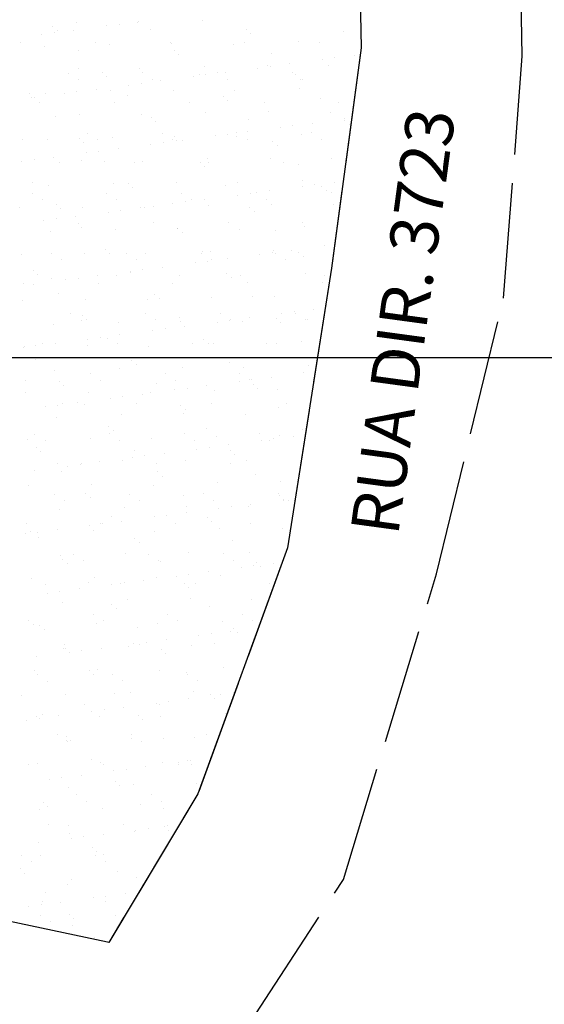
# Model space of a CAD drawing. Extents: x 183092 to 370957, y 1671495 to 3349087.
# Drawn here: x 183177 to 183232, y 1671983 to 1672086 of the extents above; entities that cross this region are included whole.
import ezdxf

# ---------------------------------------------------------------- set-up
doc = ezdxf.new("R2010")
doc.units = 0
doc.header["$MEASUREMENT"] = 0
doc.header["$XCLIPFRAME"] = 2
doc.linetypes.add('ACAD_ISO02W100', pattern=[15, 12, -3])
for name, color, linetype in [('P-AREA_VERDE', 3, 'CONTINUOUS'), ('P-IDENT_TRAC_VIARIO', 7, 'CONTINUOUS'), ('P-IMAGEM_RASTER', 250, 'CONTINUOUS'), ('P-LIM_TRAC_VIARIO_PROJ', 1, 'ACAD_ISO02W100'), ('P-MALHA', 7, 'CONTINUOUS')]:
    doc.layers.add(name, color=color, linetype=linetype)
doc.styles.add('SIMPLEX', font='simplex.shx')
picture_1 = doc.add_image_def('image1.tif', size_in_pixel=(9992, 13435))

msp = doc.modelspace()

# ---------------------------------------------------------------- linework, layer by layer
at = {"layer": 'P-AREA_VERDE'}
for p, q in [((183212.282, 1672104.94), (183212.632, 1672083.027)), ((183180.542, 1672085.219), (183180.542, 1672085.219)), ((183183.001, 1672085.723), (183183.001, 1672085.723)), ((183186.12, 1672085.339), (183186.12, 1672085.339)), ((183187.422, 1672085.51), (183187.422, 1672085.51)), ((183189.397, 1672085.692), (183189.397, 1672085.692)), ((183189.454, 1672085.778), (183189.454, 1672085.778)), ((183196.149, 1672085.935), (183196.149, 1672085.935)), ((183179.391, 1672084.453), (183179.391, 1672084.453)), ((183180.692, 1672084.624), (183180.692, 1672084.624)), ((183181.002, 1672084.797), (183181.002, 1672084.797)), ((183182.725, 1672084.892), (183182.725, 1672084.892)), ((183190.693, 1672084.998), (183190.693, 1672084.998)), ((183200.696, 1672084.912), (183200.696, 1672084.912)), ((183201.157, 1672084.49), (183201.157, 1672084.49)), ((183210.847, 1672084.691), (183210.847, 1672084.691)), ((183177.164, 1672083.575), (183177.164, 1672083.575)), ((183179.63, 1672083.135), (183179.63, 1672083.135)), ((183184.949, 1672083.59), (183184.949, 1672083.59)), ((183186.382, 1672083.379), (183186.382, 1672083.379)), ((183192.735, 1672083.604), (183192.735, 1672083.604)), ((183192.926, 1672083.462), (183192.926, 1672083.462)), ((183199.321, 1672083.431), (183199.321, 1672083.431)), ((183200.52, 1672083.618), (183200.52, 1672083.618)), ((183206.073, 1672083.675), (183206.073, 1672083.675)), ((183208.306, 1672083.632), (183208.306, 1672083.632)), ((183212.632, 1672083.027), (183209.557, 1672060.092)), ((183212.617, 1672083.758), (183212.617, 1672083.758)), ((183183.177, 1672082.804), (183183.177, 1672082.804)), ((183193.181, 1672082.718), (183193.181, 1672082.718)), ((183193.642, 1672082.296), (183193.642, 1672082.296)), ((183203.332, 1672082.497), (183203.332, 1672082.497)), ((183209.915, 1672081.998), (183209.915, 1672081.998)), ((183211.947, 1672082.266), (183211.947, 1672082.266)), ((183196.306, 1672081.118), (183196.306, 1672081.118)), ((183201.884, 1672080.941), (183201.884, 1672080.941)), ((183202.85, 1672081.202), (183202.85, 1672081.202)), ((183203.185, 1672081.112), (183203.185, 1672081.112)), ((183205.218, 1672081.38), (183205.218, 1672081.38)), ((183208.614, 1672081.827), (183208.614, 1672081.827)), ((183209.246, 1672081.171), (183209.246, 1672081.171)), ((183182.119, 1672080.419), (183182.119, 1672080.419)), ((183183.159, 1672080.906), (183183.159, 1672080.906)), ((183185.666, 1672080.524), (183185.666, 1672080.524)), ((183186.126, 1672080.102), (183186.126, 1672080.102)), ((183189.554, 1672080.875), (183189.554, 1672080.875)), ((183189.904, 1672080.433), (183189.904, 1672080.433)), ((183195.155, 1672080.055), (183195.155, 1672080.055)), ((183195.817, 1672080.303), (183195.817, 1672080.303)), ((183196.456, 1672080.226), (183196.456, 1672080.226)), ((183197.69, 1672080.447), (183197.69, 1672080.447)), ((183198.488, 1672080.494), (183198.488, 1672080.494)), ((183205.475, 1672080.461), (183205.475, 1672080.461)), ((183205.82, 1672080.217), (183205.82, 1672080.217)), ((183183.173, 1672079.747), (183183.173, 1672079.747)), ((183188.425, 1672079.169), (183188.425, 1672079.169)), ((183189.727, 1672079.341), (183189.727, 1672079.341)), ((183190.959, 1672079.761), (183190.959, 1672079.761)), ((183191.759, 1672079.608), (183191.759, 1672079.608)), ((183198.744, 1672079.776), (183198.744, 1672079.776)), ((183206.281, 1672079.795), (183206.281, 1672079.795)), ((183206.529, 1672079.79), (183206.529, 1672079.79)), ((183178.15, 1672078.33), (183178.15, 1672078.33)), ((183178.611, 1672077.908), (183178.611, 1672077.908)), ((183179.787, 1672078.318), (183179.787, 1672078.318)), ((183181.696, 1672078.283), (183181.696, 1672078.283)), ((183182.997, 1672078.455), (183182.997, 1672078.455)), ((183185.03, 1672078.722), (183185.03, 1672078.722)), ((183186.539, 1672078.562), (183186.539, 1672078.562)), ((183188.301, 1672078.109), (183188.301, 1672078.109)), ((183193.083, 1672078.645), (183193.083, 1672078.645)), ((183198.305, 1672078.023), (183198.305, 1672078.023)), ((183199.479, 1672078.614), (183199.479, 1672078.614)), ((183206.231, 1672078.858), (183206.231, 1672078.858)), ((183178.3, 1672077.836), (183178.3, 1672077.836)), ((183179.183, 1672077.315), (183179.183, 1672077.315)), ((183186.969, 1672077.329), (183186.969, 1672077.329)), ((183194.754, 1672077.344), (183194.754, 1672077.344)), ((183198.766, 1672077.601), (183198.766, 1672077.601)), ((183202.539, 1672077.358), (183202.539, 1672077.358)), ((183208.456, 1672077.802), (183208.456, 1672077.802)), ((183210.325, 1672077.372), (183210.325, 1672077.372)), ((183180.786, 1672075.915), (183180.786, 1672075.915)), ((183183.316, 1672076.088), (183183.316, 1672076.088)), ((183189.712, 1672076.058), (183189.712, 1672076.058)), ((183190.79, 1672075.829), (183190.79, 1672075.829)), ((183196.464, 1672076.301), (183196.464, 1672076.301)), ((183203.008, 1672076.385), (183203.008, 1672076.385)), ((183209.403, 1672076.354), (183209.403, 1672076.354)), ((183191.251, 1672075.406), (183191.251, 1672075.406)), ((183200.941, 1672075.608), (183200.941, 1672075.608)), ((183204.189, 1672074.772), (183204.189, 1672074.772)), ((183205.49, 1672074.943), (183205.49, 1672074.943)), ((183207.523, 1672075.211), (183207.523, 1672075.211)), ((183210.919, 1672075.658), (183210.919, 1672075.658)), ((183210.944, 1672075.522), (183210.944, 1672075.522)), ((183211.405, 1672075.099), (183211.405, 1672075.099)), ((183184.138, 1672074.159), (183184.138, 1672074.159)), ((183191.923, 1672074.173), (183191.923, 1672074.173)), ((183193.241, 1672073.828), (183193.241, 1672073.828)), ((183197.46, 1672073.886), (183197.46, 1672073.886)), ((183198.761, 1672074.057), (183198.761, 1672074.057)), ((183199.636, 1672073.797), (183199.636, 1672073.797)), ((183199.709, 1672074.187), (183199.709, 1672074.187)), ((183200.793, 1672074.325), (183200.793, 1672074.325)), ((183206.388, 1672074.041), (183206.388, 1672074.041)), ((183207.494, 1672074.201), (183207.494, 1672074.201)), ((183177.407, 1672073.473), (183177.407, 1672073.473)), ((183179.945, 1672073.501), (183179.945, 1672073.501)), ((183183.274, 1672073.634), (183183.274, 1672073.634)), ((183183.735, 1672073.212), (183183.735, 1672073.212)), ((183185.192, 1672073.487), (183185.192, 1672073.487)), ((183186.697, 1672073.744), (183186.697, 1672073.744)), ((183190.73, 1672073), (183190.73, 1672073)), ((183192.032, 1672073.171), (183192.032, 1672073.171)), ((183192.978, 1672073.501), (183192.978, 1672073.501)), ((183193.426, 1672073.413), (183193.426, 1672073.413)), ((183194.064, 1672073.439), (183194.064, 1672073.439)), ((183200.763, 1672073.515), (183200.763, 1672073.515)), ((183203.429, 1672073.327), (183203.429, 1672073.327)), ((183203.89, 1672072.905), (183203.89, 1672072.905)), ((183208.548, 1672073.529), (183208.548, 1672073.529)), ((183184.001, 1672072.114), (183184.001, 1672072.114)), ((183185.302, 1672072.285), (183185.302, 1672072.285)), ((183187.335, 1672072.553), (183187.335, 1672072.553)), ((183177.271, 1672071.228), (183177.271, 1672071.228)), ((183178.573, 1672071.399), (183178.573, 1672071.399)), ((183180.605, 1672071.667), (183180.605, 1672071.667)), ((183181.202, 1672071.055), (183181.202, 1672071.055)), ((183183.474, 1672071.271), (183183.474, 1672071.271)), ((183185.91, 1672071.219), (183185.91, 1672071.219)), ((183188.988, 1672071.069), (183188.988, 1672071.069)), ((183189.869, 1672071.241), (183189.869, 1672071.241)), ((183195.914, 1672071.133), (183195.914, 1672071.133)), ((183196.375, 1672070.711), (183196.375, 1672070.711)), ((183196.621, 1672071.484), (183196.621, 1672071.484)), ((183196.773, 1672071.083), (183196.773, 1672071.083)), ((183203.165, 1672071.567), (183203.165, 1672071.567)), ((183204.558, 1672071.097), (183204.558, 1672071.097)), ((183206.065, 1672070.912), (183206.065, 1672070.912)), ((183209.561, 1672071.537), (183209.561, 1672071.537)), ((183178.395, 1672069.025), (183178.395, 1672069.025)), ((183180.102, 1672068.684), (183180.102, 1672068.684)), ((183186.854, 1672068.927), (183186.854, 1672068.927)), ((183188.399, 1672068.939), (183188.399, 1672068.939)), ((183193.398, 1672069.011), (183193.398, 1672069.011)), ((183198.55, 1672068.718), (183198.55, 1672068.718)), ((183199.794, 1672068.98), (183199.794, 1672068.98)), ((183206.546, 1672069.223), (183206.546, 1672069.223)), ((183207.795, 1672068.774), (183207.795, 1672068.774)), ((183208.553, 1672068.632), (183208.553, 1672068.632)), ((183209.828, 1672069.041), (183209.828, 1672069.041)), ((183178.372, 1672067.884), (183178.372, 1672067.884)), ((183186.157, 1672067.898), (183186.157, 1672067.898)), ((183188.859, 1672068.517), (183188.859, 1672068.517)), ((183193.943, 1672067.912), (183193.943, 1672067.912)), ((183199.765, 1672067.716), (183199.765, 1672067.716)), ((183201.066, 1672067.888), (183201.066, 1672067.888)), ((183201.728, 1672067.927), (183201.728, 1672067.927)), ((183203.098, 1672068.155), (183203.098, 1672068.155)), ((183206.494, 1672068.602), (183206.494, 1672068.602)), ((183209.014, 1672068.21), (183209.014, 1672068.21)), ((183209.513, 1672067.941), (183209.513, 1672067.941)), ((183179.426, 1672067.213), (183179.426, 1672067.213)), ((183180.883, 1672066.745), (183180.883, 1672066.745)), ((183187.211, 1672067.227), (183187.211, 1672067.227)), ((183193.035, 1672066.83), (183193.035, 1672066.83)), ((183194.337, 1672067.002), (183194.337, 1672067.002)), ((183194.997, 1672067.241), (183194.997, 1672067.241)), ((183196.369, 1672067.269), (183196.369, 1672067.269)), ((183196.779, 1672066.667), (183196.779, 1672066.667)), ((183202.782, 1672067.255), (183202.782, 1672067.255)), ((183203.323, 1672066.75), (183203.323, 1672066.75)), ((183209.718, 1672066.72), (183209.718, 1672066.72)), ((183177.087, 1672066.371), (183177.087, 1672066.371)), ((183181.344, 1672066.323), (183181.344, 1672066.323)), ((183183.631, 1672066.454), (183183.631, 1672066.454)), ((183186.306, 1672065.944), (183186.306, 1672065.944)), ((183187.607, 1672066.116), (183187.607, 1672066.116)), ((183189.64, 1672066.383), (183189.64, 1672066.383)), ((183190.027, 1672066.424), (183190.027, 1672066.424)), ((183191.034, 1672066.524), (183191.034, 1672066.524)), ((183201.038, 1672066.438), (183201.038, 1672066.438)), ((183201.499, 1672066.016), (183201.499, 1672066.016)), ((183179.576, 1672065.058), (183179.576, 1672065.058)), ((183180.878, 1672065.23), (183180.878, 1672065.23)), ((183182.91, 1672065.497), (183182.91, 1672065.497)), ((183183.221, 1672064.795), (183183.221, 1672064.795)), ((183191.007, 1672064.809), (183191.007, 1672064.809)), ((183198.792, 1672064.823), (183198.792, 1672064.823)), ((183206.577, 1672064.837), (183206.577, 1672064.837)), ((183180.26, 1672063.867), (183180.26, 1672063.867)), ((183183.519, 1672064.33), (183183.519, 1672064.33)), ((183187.012, 1672064.11), (183187.012, 1672064.11)), ((183193.523, 1672064.244), (183193.523, 1672064.244)), ((183193.556, 1672064.194), (183193.556, 1672064.194)), ((183193.983, 1672063.822), (183193.983, 1672063.822)), ((183199.951, 1672064.163), (183199.951, 1672064.163)), ((183203.674, 1672064.023), (183203.674, 1672064.023)), ((183206.703, 1672064.406), (183206.703, 1672064.406)), ((183177.245, 1672061.554), (183177.245, 1672061.554)), ((183180.391, 1672061.624), (183180.391, 1672061.624)), ((183183.789, 1672061.637), (183183.789, 1672061.637)), ((183186.007, 1672062.05), (183186.007, 1672062.05)), ((183186.468, 1672061.627), (183186.468, 1672061.627)), ((183188.176, 1672061.638), (183188.176, 1672061.638)), ((183190.184, 1672061.607), (183190.184, 1672061.607)), ((183195.962, 1672061.652), (183195.962, 1672061.652)), ((183196.158, 1672061.829), (183196.158, 1672061.829)), ((183196.936, 1672061.85), (183196.936, 1672061.85)), ((183202.07, 1672061.547), (183202.07, 1672061.547)), ((183203.371, 1672061.718), (183203.371, 1672061.718)), ((183203.48, 1672061.933), (183203.48, 1672061.933)), ((183203.747, 1672061.666), (183203.747, 1672061.666)), ((183205.403, 1672061.986), (183205.403, 1672061.986)), ((183206.162, 1672061.743), (183206.162, 1672061.743)), ((183208.799, 1672062.433), (183208.799, 1672062.433)), ((183181.445, 1672060.952), (183181.445, 1672060.952)), ((183189.231, 1672060.966), (183189.231, 1672060.966)), ((183195.34, 1672060.661), (183195.34, 1672060.661)), ((183196.642, 1672060.832), (183196.642, 1672060.832)), ((183197.016, 1672060.981), (183197.016, 1672060.981)), ((183198.674, 1672061.1), (183198.674, 1672061.1)), ((183204.801, 1672060.995), (183204.801, 1672060.995)), ((183206.623, 1672061.32), (183206.623, 1672061.32)), ((183178.492, 1672059.855), (183178.492, 1672059.855)), ((183178.953, 1672059.433), (183178.953, 1672059.433)), ((183188.611, 1672059.775), (183188.611, 1672059.775)), ((183188.643, 1672059.634), (183188.643, 1672059.634)), ((183189.912, 1672059.946), (183189.912, 1672059.946)), ((183191.945, 1672060.214), (183191.945, 1672060.214)), ((183198.647, 1672059.548), (183198.647, 1672059.548)), ((183209.557, 1672060.092), (183204.962, 1672030.964)), ((183206.861, 1672059.589), (183206.861, 1672059.589)), ((183177.455, 1672058.52), (183177.455, 1672058.52)), ((183178.486, 1672058.442), (183178.486, 1672058.442)), ((183180.417, 1672059.05), (183180.417, 1672059.05)), ((183181.881, 1672058.889), (183181.881, 1672058.889)), ((183183.183, 1672059.06), (183183.183, 1672059.06)), ((183185.215, 1672059.328), (183185.215, 1672059.328)), ((183185.24, 1672058.534), (183185.24, 1672058.534)), ((183187.169, 1672059.293), (183187.169, 1672059.293)), ((183193.026, 1672058.549), (183193.026, 1672058.549)), ((183193.713, 1672059.377), (183193.713, 1672059.377)), ((183199.107, 1672059.126), (183199.107, 1672059.126)), ((183200.109, 1672059.346), (183200.109, 1672059.346)), ((183200.811, 1672058.563), (183200.811, 1672058.563)), ((183208.596, 1672058.577), (183208.596, 1672058.577)), ((183208.798, 1672059.327), (183208.798, 1672059.327)), ((183181.128, 1672057.44), (183181.128, 1672057.44)), ((183191.131, 1672057.354), (183191.131, 1672057.354)), ((183177.402, 1672056.737), (183177.402, 1672056.737)), ((183183.946, 1672056.82), (183183.946, 1672056.82)), ((183190.342, 1672056.79), (183190.342, 1672056.79)), ((183191.592, 1672056.932), (183191.592, 1672056.932)), ((183197.094, 1672057.033), (183197.094, 1672057.033)), ((183201.282, 1672057.133), (183201.282, 1672057.133)), ((183203.638, 1672057.116), (183203.638, 1672057.116)), ((183182.41, 1672055.364), (183182.41, 1672055.364)), ((183190.195, 1672055.378), (183190.195, 1672055.378)), ((183197.981, 1672055.392), (183197.981, 1672055.392)), ((183204.375, 1672055.377), (183204.375, 1672055.377)), ((183205.676, 1672055.549), (183205.676, 1672055.549)), ((183205.766, 1672055.406), (183205.766, 1672055.406)), ((183207.708, 1672055.816), (183207.708, 1672055.816)), ((183183.464, 1672054.692), (183183.464, 1672054.692)), ((183183.616, 1672055.16), (183183.616, 1672055.16)), ((183184.077, 1672054.738), (183184.077, 1672054.738)), ((183187.327, 1672054.476), (183187.327, 1672054.476)), ((183191.25, 1672054.706), (183191.25, 1672054.706)), ((183193.767, 1672054.939), (183193.767, 1672054.939)), ((183193.871, 1672054.56), (183193.871, 1672054.56)), ((183197.645, 1672054.492), (183197.645, 1672054.492)), ((183198.947, 1672054.663), (183198.947, 1672054.663)), ((183199.035, 1672054.72), (183199.035, 1672054.72)), ((183200.266, 1672054.529), (183200.266, 1672054.529)), ((183200.979, 1672054.93), (183200.979, 1672054.93)), ((183203.771, 1672054.853), (183203.771, 1672054.853)), ((183204.232, 1672054.431), (183204.232, 1672054.431)), ((183206.82, 1672054.735), (183206.82, 1672054.735)), ((183207.018, 1672054.772), (183207.018, 1672054.772)), ((183180.575, 1672054.233), (183180.575, 1672054.233)), ((183190.916, 1672053.606), (183190.916, 1672053.606)), ((183192.217, 1672053.777), (183192.217, 1672053.777)), ((183194.25, 1672054.044), (183194.25, 1672054.044)), ((183179.474, 1672052.26), (183179.474, 1672052.26)), ((183180.791, 1672052.273), (183180.791, 1672052.273)), ((183184.186, 1672052.72), (183184.186, 1672052.72)), ((183185.488, 1672052.891), (183185.488, 1672052.891)), ((183186.252, 1672052.745), (183186.252, 1672052.745)), ((183187.259, 1672052.274), (183187.259, 1672052.274)), ((183187.52, 1672053.159), (183187.52, 1672053.159)), ((183195.045, 1672052.288), (183195.045, 1672052.288)), ((183196.255, 1672052.659), (183196.255, 1672052.659)), ((183196.716, 1672052.237), (183196.716, 1672052.237)), ((183197.251, 1672052.216), (183197.251, 1672052.216)), ((183202.83, 1672052.303), (183202.83, 1672052.303)), ((183203.795, 1672052.299), (183203.795, 1672052.299)), ((183206.407, 1672052.438), (183206.407, 1672052.438)), ((183177.457, 1672051.834), (183177.457, 1672051.834)), ((183177.56, 1672051.92), (183177.56, 1672051.92)), ((183178.758, 1672052.005), (183178.758, 1672052.005)), ((183184.104, 1672052.003), (183184.104, 1672052.003)), ((183190.499, 1672051.972), (183190.499, 1672051.972)), ((183178.736, 1672050.551), (183178.736, 1672050.551)), ((183188.74, 1672050.465), (183188.74, 1672050.465)), ((183198.891, 1672050.244), (183198.891, 1672050.244)), ((183180.732, 1672049.416), (183180.732, 1672049.416)), ((183187.484, 1672049.659), (183187.484, 1672049.659)), ((183189.201, 1672050.042), (183189.201, 1672050.042)), ((183194.028, 1672049.743), (183194.028, 1672049.743)), ((183200.424, 1672049.712), (183200.424, 1672049.712)), ((183206.68, 1672049.208), (183206.68, 1672049.208)), ((183207.176, 1672049.955), (183207.176, 1672049.955)), ((183207.785, 1672049.146), (183207.785, 1672049.146)), ((183177.698, 1672048.418), (183177.698, 1672048.418)), ((183181.225, 1672048.27), (183181.225, 1672048.27)), ((183184.429, 1672049.103), (183184.429, 1672049.103)), ((183185.483, 1672048.432), (183185.483, 1672048.432)), ((183192.214, 1672049.118), (183192.214, 1672049.118)), ((183193.269, 1672048.446), (183193.269, 1672048.446)), ((183199.95, 1672048.322), (183199.95, 1672048.322)), ((183200, 1672049.132), (183200, 1672049.132)), ((183201.054, 1672048.46), (183201.054, 1672048.46)), ((183201.252, 1672048.493), (183201.252, 1672048.493)), ((183203.284, 1672048.761), (183203.284, 1672048.761)), ((183177.717, 1672047.103), (183177.717, 1672047.103)), ((183181.686, 1672047.848), (183181.686, 1672047.848)), ((183184.261, 1672047.186), (183184.261, 1672047.186)), ((183190.657, 1672047.155), (183190.657, 1672047.155)), ((183191.376, 1672048.049), (183191.376, 1672048.049)), ((183193.221, 1672047.436), (183193.221, 1672047.436)), ((183194.522, 1672047.607), (183194.522, 1672047.607)), ((183196.555, 1672047.875), (183196.555, 1672047.875)), ((183197.409, 1672047.399), (183197.409, 1672047.399)), ((183201.379, 1672047.964), (183201.379, 1672047.964)), ((183201.84, 1672047.541), (183201.84, 1672047.541)), ((183203.953, 1672047.482), (183203.953, 1672047.482)), ((183183.096, 1672046.103), (183183.096, 1672046.103)), ((183186.491, 1672046.55), (183186.491, 1672046.55)), ((183187.793, 1672046.722), (183187.793, 1672046.722)), ((183189.825, 1672046.989), (183189.825, 1672046.989)), ((183179.762, 1672045.664), (183179.762, 1672045.664)), ((183181.063, 1672045.836), (183181.063, 1672045.836)), ((183181.493, 1672046), (183181.493, 1672046)), ((183183.861, 1672045.855), (183183.861, 1672045.855)), ((183189.279, 1672046.014), (183189.279, 1672046.014)), ((183193.864, 1672045.769), (183193.864, 1672045.769)), ((183194.325, 1672045.347), (183194.325, 1672045.347)), ((183197.064, 1672046.028), (183197.064, 1672046.028)), ((183204.015, 1672045.548), (183204.015, 1672045.548)), ((183204.849, 1672046.042), (183204.849, 1672046.042)), ((183180.89, 1672044.599), (183180.89, 1672044.599)), ((183187.642, 1672044.842), (183187.642, 1672044.842)), ((183194.186, 1672044.926), (183194.186, 1672044.926)), ((183200.581, 1672044.895), (183200.581, 1672044.895)), ((183186.349, 1672043.575), (183186.349, 1672043.575)), ((183186.81, 1672043.153), (183186.81, 1672043.153)), ((183196.5, 1672043.354), (183196.5, 1672043.354)), ((183206.504, 1672043.268), (183206.504, 1672043.268)), ((183177.875, 1672042.286), (183177.875, 1672042.286)), ((183178.663, 1672042.829), (183178.663, 1672042.829)), ((183179.717, 1672042.157), (183179.717, 1672042.157)), ((183184.419, 1672042.369), (183184.419, 1672042.369)), ((183186.448, 1672042.843), (183186.448, 1672042.843)), ((183187.502, 1672042.172), (183187.502, 1672042.172)), ((183190.814, 1672042.338), (183190.814, 1672042.338)), ((183194.233, 1672042.857), (183194.233, 1672042.857)), ((183195.288, 1672042.186), (183195.288, 1672042.186)), ((183197.566, 1672042.582), (183197.566, 1672042.582)), ((183202.019, 1672042.871), (183202.019, 1672042.871)), ((183202.255, 1672042.153), (183202.255, 1672042.153)), ((183203.073, 1672042.2), (183203.073, 1672042.2)), ((183203.557, 1672042.324), (183203.557, 1672042.324)), ((183204.11, 1672042.665), (183204.11, 1672042.665)), ((183205.589, 1672042.592), (183205.589, 1672042.592)), ((183178.834, 1672041.381), (183178.834, 1672041.381)), ((183179.294, 1672040.959), (183179.294, 1672040.959)), ((183188.985, 1672041.16), (183188.985, 1672041.16)), ((183195.526, 1672041.267), (183195.526, 1672041.267)), ((183196.827, 1672041.438), (183196.827, 1672041.438)), ((183198.86, 1672041.706), (183198.86, 1672041.706)), ((183198.988, 1672041.074), (183198.988, 1672041.074)), ((183185.401, 1672039.934), (183185.401, 1672039.934)), ((183187.799, 1672040.025), (183187.799, 1672040.025)), ((183188.796, 1672040.381), (183188.796, 1672040.381)), ((183190.098, 1672040.552), (183190.098, 1672040.552)), ((183192.13, 1672040.82), (183192.13, 1672040.82)), ((183194.343, 1672040.109), (183194.343, 1672040.109)), ((183199.449, 1672040.652), (183199.449, 1672040.652)), ((183200.739, 1672040.078), (183200.739, 1672040.078)), ((183178.671, 1672039.048), (183178.671, 1672039.048)), ((183181.047, 1672039.782), (183181.047, 1672039.782)), ((183181.469, 1672038.966), (183181.469, 1672038.966)), ((183182.067, 1672039.495), (183182.067, 1672039.495)), ((183183.368, 1672039.666), (183183.368, 1672039.666)), ((183183.512, 1672039.74), (183183.512, 1672039.74)), ((183191.298, 1672039.754), (183191.298, 1672039.754)), ((183199.083, 1672039.768), (183199.083, 1672039.768)), ((183191.473, 1672038.88), (183191.473, 1672038.88)), ((183191.934, 1672038.458), (183191.934, 1672038.458)), ((183201.624, 1672038.659), (183201.624, 1672038.659)), ((183178.032, 1672037.468), (183178.032, 1672037.468)), ((183184.576, 1672037.552), (183184.576, 1672037.552)), ((183190.972, 1672037.521), (183190.972, 1672037.521)), ((183197.724, 1672037.765), (183197.724, 1672037.765)), ((183204.268, 1672037.848), (183204.268, 1672037.848)), ((183180.682, 1672036.569), (183180.682, 1672036.569)), ((183181.736, 1672035.897), (183181.736, 1672035.897)), ((183183.958, 1672036.686), (183183.958, 1672036.686)), ((183184.418, 1672036.263), (183184.418, 1672036.263)), ((183188.467, 1672036.583), (183188.467, 1672036.583)), ((183189.521, 1672035.911), (183189.521, 1672035.911)), ((183194.109, 1672036.465), (183194.109, 1672036.465)), ((183196.253, 1672036.597), (183196.253, 1672036.597)), ((183197.307, 1672035.925), (183197.307, 1672035.925)), ((183204.038, 1672036.611), (183204.038, 1672036.611)), ((183204.112, 1672036.379), (183204.112, 1672036.379)), ((183204.56, 1672035.983), (183204.56, 1672035.983)), ((183204.573, 1672035.956), (183204.573, 1672035.956)), ((183205.092, 1672035.94), (183205.092, 1672035.94)), ((183181.205, 1672034.965), (183181.205, 1672034.965)), ((183187.957, 1672035.208), (183187.957, 1672035.208)), ((183194.501, 1672035.291), (183194.501, 1672035.291)), ((183197.831, 1672035.097), (183197.831, 1672035.097)), ((183199.132, 1672035.269), (183199.132, 1672035.269)), ((183200.896, 1672035.261), (183200.896, 1672035.261)), ((183201.165, 1672035.536), (183201.165, 1672035.536)), ((183186.593, 1672034.27), (183186.593, 1672034.27)), ((183187.706, 1672033.764), (183187.706, 1672033.764)), ((183191.101, 1672034.211), (183191.101, 1672034.211)), ((183192.403, 1672034.383), (183192.403, 1672034.383)), ((183194.435, 1672034.65), (183194.435, 1672034.65)), ((183196.597, 1672034.184), (183196.597, 1672034.184)), ((183197.058, 1672033.762), (183197.058, 1672033.762)), ((183177.746, 1672033.465), (183177.746, 1672033.465)), ((183180.976, 1672032.878), (183180.976, 1672032.878)), ((183184.372, 1672033.325), (183184.372, 1672033.325)), ((183185.531, 1672033.479), (183185.531, 1672033.479)), ((183185.673, 1672033.497), (183185.673, 1672033.497)), ((183193.317, 1672033.493), (183193.317, 1672033.493)), ((183197.881, 1672032.948), (183197.881, 1672032.948)), ((183201.102, 1672033.508), (183201.102, 1672033.508)), ((183204.425, 1672033.031), (183204.425, 1672033.031)), ((183177.643, 1672032.439), (183177.643, 1672032.439)), ((183178.19, 1672032.651), (183178.19, 1672032.651)), ((183178.944, 1672032.611), (183178.944, 1672032.611)), ((183179.078, 1672032.076), (183179.078, 1672032.076)), ((183184.734, 1672032.735), (183184.734, 1672032.735)), ((183189.082, 1672031.99), (183189.082, 1672031.99)), ((183191.129, 1672032.704), (183191.129, 1672032.704)), ((183199.233, 1672031.769), (183199.233, 1672031.769)), ((183189.543, 1672031.568), (183189.543, 1672031.568)), ((183204.962, 1672030.964), (183195.645, 1672005.373)), ((183181.362, 1672030.148), (183181.362, 1672030.148)), ((183181.566, 1672029.796), (183181.566, 1672029.796)), ((183182.701, 1672030.309), (183182.701, 1672030.309)), ((183188.114, 1672030.391), (183188.114, 1672030.391)), ((183190.486, 1672030.323), (183190.486, 1672030.323)), ((183194.658, 1672030.474), (183194.658, 1672030.474)), ((183198.272, 1672030.337), (183198.272, 1672030.337)), ((183199.326, 1672029.665), (183199.326, 1672029.665)), ((183201.053, 1672030.444), (183201.053, 1672030.444)), ((183182.027, 1672029.374), (183182.027, 1672029.374)), ((183183.755, 1672029.637), (183183.755, 1672029.637)), ((183191.541, 1672029.651), (183191.541, 1672029.651)), ((183191.717, 1672029.575), (183191.717, 1672029.575)), ((183200.136, 1672028.928), (183200.136, 1672028.928)), ((183201.437, 1672029.099), (183201.437, 1672029.099)), ((183201.721, 1672029.489), (183201.721, 1672029.489)), ((183202.182, 1672029.067), (183202.182, 1672029.067)), ((183203.47, 1672029.367), (183203.47, 1672029.367)), ((183178.347, 1672027.834), (183178.347, 1672027.834)), ((183184.891, 1672027.918), (183184.891, 1672027.918)), ((183191.287, 1672027.887), (183191.287, 1672027.887)), ((183193.406, 1672028.042), (183193.406, 1672028.042)), ((183194.708, 1672028.213), (183194.708, 1672028.213)), ((183196.74, 1672028.481), (183196.74, 1672028.481)), ((183198.039, 1672028.13), (183198.039, 1672028.13)), ((183179.765, 1672027.205), (183179.765, 1672027.205)), ((183183.281, 1672026.709), (183183.281, 1672026.709)), ((183184.202, 1672027.381), (183184.202, 1672027.381)), ((183186.677, 1672027.156), (183186.677, 1672027.156)), ((183187.55, 1672027.219), (183187.55, 1672027.219)), ((183187.978, 1672027.327), (183187.978, 1672027.327)), ((183190.011, 1672027.595), (183190.011, 1672027.595)), ((183194.206, 1672027.295), (183194.206, 1672027.295)), ((183194.667, 1672026.873), (183194.667, 1672026.873)), ((183195.336, 1672027.233), (183195.336, 1672027.233)), ((183203.121, 1672027.247), (183203.121, 1672027.247)), ((183179.948, 1672026.27), (183179.948, 1672026.27)), ((183181.249, 1672026.441), (183181.249, 1672026.441)), ((183188.272, 1672025.574), (183188.272, 1672025.574)), ((183194.816, 1672025.657), (183194.816, 1672025.657)), ((183201.211, 1672025.627), (183201.211, 1672025.627)), ((183181.52, 1672025.331), (183181.52, 1672025.331)), ((183186.69, 1672025.101), (183186.69, 1672025.101)), ((183187.151, 1672024.678), (183187.151, 1672024.678)), ((183196.842, 1672024.88), (183196.842, 1672024.88)), ((183184.72, 1672024.048), (183184.72, 1672024.048)), ((183192.505, 1672024.062), (183192.505, 1672024.062)), ((183200.291, 1672024.077), (183200.291, 1672024.077)), ((183177.989, 1672023.362), (183177.989, 1672023.362)), ((183178.505, 1672023.017), (183178.505, 1672023.017)), ((183179.175, 1672022.907), (183179.175, 1672022.907)), ((183179.636, 1672022.484), (183179.636, 1672022.484)), ((183185.049, 1672023.101), (183185.049, 1672023.101)), ((183185.774, 1672023.377), (183185.774, 1672023.377)), ((183189.326, 1672022.685), (183189.326, 1672022.685)), ((183191.444, 1672023.07), (183191.444, 1672023.07)), ((183193.56, 1672023.391), (183193.56, 1672023.391)), ((183198.196, 1672023.313), (183198.196, 1672023.313)), ((183199.33, 1672022.6), (183199.33, 1672022.6)), ((183201.345, 1672023.405), (183201.345, 1672023.405)), ((183195.711, 1672021.873), (183195.711, 1672021.873)), ((183197.013, 1672022.044), (183197.013, 1672022.044)), ((183199.045, 1672022.311), (183199.045, 1672022.311)), ((183199.791, 1672022.177), (183199.791, 1672022.177)), ((183181.677, 1672020.514), (183181.677, 1672020.514)), ((183181.784, 1672020.945), (183181.784, 1672020.945)), ((183181.811, 1672020.491), (183181.811, 1672020.491)), ((183185.586, 1672020.54), (183185.586, 1672020.54)), ((183188.429, 1672020.757), (183188.429, 1672020.757)), ((183188.982, 1672020.987), (183188.982, 1672020.987)), ((183189.569, 1672020.959), (183189.569, 1672020.959)), ((183190.283, 1672021.158), (183190.283, 1672021.158)), ((183192.316, 1672021.425), (183192.316, 1672021.425)), ((183194.973, 1672020.84), (183194.973, 1672020.84)), ((183197.355, 1672020.973), (183197.355, 1672020.973)), ((183178.857, 1672019.654), (183178.857, 1672019.654)), ((183182.253, 1672020.101), (183182.253, 1672020.101)), ((183183.554, 1672020.272), (183183.554, 1672020.272)), ((183191.815, 1672020.405), (183191.815, 1672020.405)), ((183192.275, 1672019.983), (183192.275, 1672019.983)), ((183198.354, 1672018.496), (183198.354, 1672018.496)), ((183178.662, 1672018.2), (183178.662, 1672018.2)), ((183178.954, 1672017.774), (183178.954, 1672017.774)), ((183184.299, 1672018.211), (183184.299, 1672018.211)), ((183184.76, 1672017.789), (183184.76, 1672017.789)), ((183185.206, 1672018.284), (183185.206, 1672018.284)), ((183186.739, 1672017.788), (183186.739, 1672017.788)), ((183191.601, 1672018.253), (183191.601, 1672018.253)), ((183194.45, 1672017.99), (183194.45, 1672017.99)), ((183194.524, 1672017.802), (183194.524, 1672017.802)), ((183180.008, 1672017.102), (183180.008, 1672017.102)), ((183187.793, 1672017.116), (183187.793, 1672017.116)), ((183195.579, 1672017.131), (183195.579, 1672017.131)), ((183177.245, 1672015.595), (183177.245, 1672015.595)), ((183181.834, 1672015.696), (183181.834, 1672015.696)), ((183186.935, 1672015.796), (183186.935, 1672015.796)), ((183188.587, 1672015.94), (183188.587, 1672015.94)), ((183195.131, 1672016.023), (183195.131, 1672016.023)), ((183196.939, 1672015.71), (183196.939, 1672015.71)), ((183198.016, 1672015.703), (183198.016, 1672015.703)), ((183199.318, 1672015.874), (183199.318, 1672015.874)), ((183183.803, 1672014.684), (183183.803, 1672014.684)), ((183187.891, 1672014.37), (183187.891, 1672014.37)), ((183191.287, 1672014.817), (183191.287, 1672014.817)), ((183191.589, 1672014.699), (183191.589, 1672014.699)), ((183192.588, 1672014.988), (183192.588, 1672014.988)), ((183194.621, 1672015.256), (183194.621, 1672015.256)), ((183197.399, 1672015.288), (183197.399, 1672015.288)), ((183178.82, 1672013.383), (183178.82, 1672013.383)), ((183179.42, 1672013.602), (183179.42, 1672013.602)), ((183181.162, 1672013.484), (183181.162, 1672013.484)), ((183184.558, 1672013.931), (183184.558, 1672013.931)), ((183185.364, 1672013.467), (183185.364, 1672013.467)), ((183185.859, 1672014.103), (183185.859, 1672014.103)), ((183189.423, 1672013.516), (183189.423, 1672013.516)), ((183191.759, 1672013.436), (183191.759, 1672013.436)), ((183198.511, 1672013.679), (183198.511, 1672013.679)), ((183177.828, 1672013.045), (183177.828, 1672013.045)), ((183179.129, 1672013.217), (183179.129, 1672013.217)), ((183189.884, 1672013.094), (183189.884, 1672013.094)), ((183180.973, 1672011.514), (183180.973, 1672011.514)), ((183181.908, 1672011.322), (183181.908, 1672011.322)), ((183188.758, 1672011.528), (183188.758, 1672011.528)), ((183195.288, 1672011.206), (183195.288, 1672011.206)), ((183196.543, 1672011.542), (183196.543, 1672011.542)), ((183181.992, 1672010.879), (183181.992, 1672010.879)), ((183182.027, 1672010.842), (183182.027, 1672010.842)), ((183182.369, 1672010.899), (183182.369, 1672010.899)), ((183188.744, 1672011.123), (183188.744, 1672011.123)), ((183189.812, 1672010.856), (183189.812, 1672010.856)), ((183192.059, 1672011.101), (183192.059, 1672011.101)), ((183197.598, 1672010.87), (183197.598, 1672010.87)), ((183178.037, 1672008.41), (183178.037, 1672008.41)), ((183178.977, 1672008.566), (183178.977, 1672008.566)), ((183184.544, 1672008.906), (183184.544, 1672008.906)), ((183185.521, 1672008.65), (183185.521, 1672008.65)), ((183185.822, 1672008.424), (183185.822, 1672008.424)), ((183190.196, 1672008.201), (183190.196, 1672008.201)), ((183191.916, 1672008.619), (183191.916, 1672008.619)), ((183193.592, 1672008.648), (183193.592, 1672008.648)), ((183193.608, 1672008.438), (183193.608, 1672008.438)), ((183194.547, 1672008.82), (183194.547, 1672008.82)), ((183194.893, 1672008.819), (183194.893, 1672008.819)), ((183195.008, 1672008.398), (183195.008, 1672008.398)), ((183196.926, 1672009.087), (183196.926, 1672009.087)), ((183183.467, 1672007.315), (183183.467, 1672007.315)), ((183186.862, 1672007.762), (183186.862, 1672007.762)), ((183188.164, 1672007.933), (183188.164, 1672007.933)), ((183180.133, 1672006.876), (183180.133, 1672006.876)), ((183181.434, 1672007.047), (183181.434, 1672007.047)), ((183187.032, 1672006.626), (183187.032, 1672006.626)), ((183187.493, 1672006.204), (183187.493, 1672006.204)), ((183188.902, 1672006.306), (183188.902, 1672006.306)), ((183195.446, 1672006.389), (183195.446, 1672006.389)), ((183186.222, 1671989.916), (183113.812, 1672005.169)), ((183182.149, 1672006.062), (183182.149, 1672006.062)), ((183182.992, 1672005.253), (183182.992, 1672005.253)), ((183195.645, 1672005.373), (183186.362, 1671989.885)), ((183190.777, 1672005.267), (183190.777, 1672005.267)), ((183179.517, 1672004.432), (183179.517, 1672004.432)), ((183184.046, 1672004.582), (183184.046, 1672004.582)), ((183189.668, 1672004.211), (183189.668, 1672004.211)), ((183191.831, 1672004.596), (183191.831, 1672004.596)), ((183179.135, 1672003.749), (183179.135, 1672003.749)), ((183179.978, 1672004.01), (183179.978, 1672004.01)), ((183185.679, 1672003.833), (183185.679, 1672003.833)), ((183192.074, 1672003.802), (183192.074, 1672003.802)), ((183180.056, 1672002.15), (183180.056, 1672002.15)), ((183182.153, 1672002.017), (183182.153, 1672002.017)), ((183187.841, 1672002.164), (183187.841, 1672002.164)), ((183192.501, 1672002.031), (183192.501, 1672002.031)), ((183182.307, 1672001.245), (183182.307, 1672001.245)), ((183185.772, 1672001.145), (183185.772, 1672001.145)), ((183189.059, 1672001.489), (183189.059, 1672001.489)), ((183189.167, 1672001.592), (183189.167, 1672001.592)), ((183190.469, 1672001.764), (183190.469, 1672001.764)), ((183192.156, 1672001.931), (183192.156, 1672001.931)), ((183192.617, 1672001.509), (183192.617, 1672001.509)), ((183179.042, 1672000.259), (183179.042, 1672000.259)), ((183182.438, 1672000.706), (183182.438, 1672000.706)), ((183183.739, 1672000.878), (183183.739, 1672000.878)), ((183177.226, 1671998.979), (183177.226, 1671998.979)), ((183179.292, 1671998.932), (183179.292, 1671998.932)), ((183184.641, 1671999.737), (183184.641, 1671999.737)), ((183185.011, 1671998.993), (183185.011, 1671998.993)), ((183185.102, 1671999.314), (183185.102, 1671999.314)), ((183185.836, 1671999.015), (183185.836, 1671999.015)), ((183178.28, 1671998.307), (183178.28, 1671998.307)), ((183186.065, 1671998.321), (183186.065, 1671998.321)), ((183177.126, 1671997.543), (183177.126, 1671997.543)), ((183177.586, 1671997.12), (183177.586, 1671997.12)), ((183187.277, 1671997.321), (183187.277, 1671997.321)), ((183182.075, 1671995.889), (183182.075, 1671995.889)), ((183182.464, 1671996.428), (183182.464, 1671996.428)), ((183189.217, 1671996.672), (183189.217, 1671996.672)), ((183189.86, 1671995.904), (183189.86, 1671995.904)), ((183179.761, 1671995.127), (183179.761, 1671995.127)), ((183188.077, 1671994.976), (183188.077, 1671994.976)), ((183179.315, 1671993.822), (183179.315, 1671993.822)), ((183179.45, 1671994.115), (183179.45, 1671994.115)), ((183181.347, 1671994.09), (183181.347, 1671994.09)), ((183184.743, 1671994.537), (183184.743, 1671994.537)), ((183185.994, 1671994.198), (183185.994, 1671994.198)), ((183186.044, 1671994.708), (183186.044, 1671994.708)), ((183178.014, 1671993.651), (183178.014, 1671993.651)), ((183182.25, 1671992.847), (183182.25, 1671992.847)), ((183179.245, 1671992.719), (183179.245, 1671992.719)), ((183180.299, 1671992.047), (183180.299, 1671992.047)), ((183182.71, 1671992.425), (183182.71, 1671992.425)), ((183187.03, 1671992.733), (183187.03, 1671992.733)), ((183182.622, 1671991.611), (183182.622, 1671991.611)), ((183184.885, 1671990.432), (183184.885, 1671990.432)), ((183186.362, 1671989.885), (183186.222, 1671989.916)), ((183186.222, 1671989.916), (183186.222, 1671989.916)), ((183186.362, 1671989.885), (183186.362, 1671989.885))]:
    msp.add_line(p, q, dxfattribs=at)
at = {"layer": 'P-LIM_TRAC_VIARIO_PROJ'}
for p, q in [((183229.418, 1672082.174), (183229.03, 1672105.826)), ((183212.282, 1672104.94), (183212.632, 1672083.027)), ((183212.632, 1672083.027), (183209.557, 1672060.092)), ((183227.477, 1672056.971), (183229.418, 1672082.174)), ((183209.557, 1672060.092), (183204.962, 1672030.964)), ((183220.489, 1672028.278), (183227.477, 1672056.971)), ((183204.962, 1672030.964), (183195.645, 1672005.373)), ((183210.784, 1671996.455), (183220.489, 1672028.278)), ((183186.222, 1671989.916), (183113.812, 1672005.169)), ((183195.645, 1672005.373), (183186.362, 1671989.885)), ((183193.49, 1671969.877), (183210.784, 1671996.455)), ((183186.362, 1671989.885), (183186.222, 1671989.916)), ((183186.222, 1671989.916), (183186.222, 1671989.916)), ((183186.362, 1671989.885), (183186.362, 1671989.885))]:
    msp.add_line(p, q, dxfattribs=at)
at = {"layer": 'P-MALHA'}
msp.add_line((183105, 1672050.8), (185518, 1672050.8), dxfattribs=at)

# ---------------------------------------------------------------- texts
at = {"layer": 'P-IDENT_TRAC_VIARIO', "linetype": 'CONTINUOUS', "style": 'SIMPLEX'}
msp.add_text('RUA DIR. 3723', height=5.00759, rotation=82.27634, dxfattribs=at).set_placement((183216.479, 1672032.128))

# ---------------------------------------------------------------- referenced raster images: frames only (the image files are external)
at = {"layer": 'P-IMAGEM_RASTER', "linetype": 'CONTINUOUS'}
image = msp.add_image(picture_1, insert=(182687.005, 1670354.788), size_in_units=(3203.356, 4307.155), rotation=-0.069656, dxfattribs=at)
image.set_boundary_path([(1288.475, 1220.4846), (8815.168, 1211.334), (8825.687, 9864.0676), (1298.9945, 9873.218), (1288.475, 1220.4846)])

doc.saveas('drawing.dxf')
